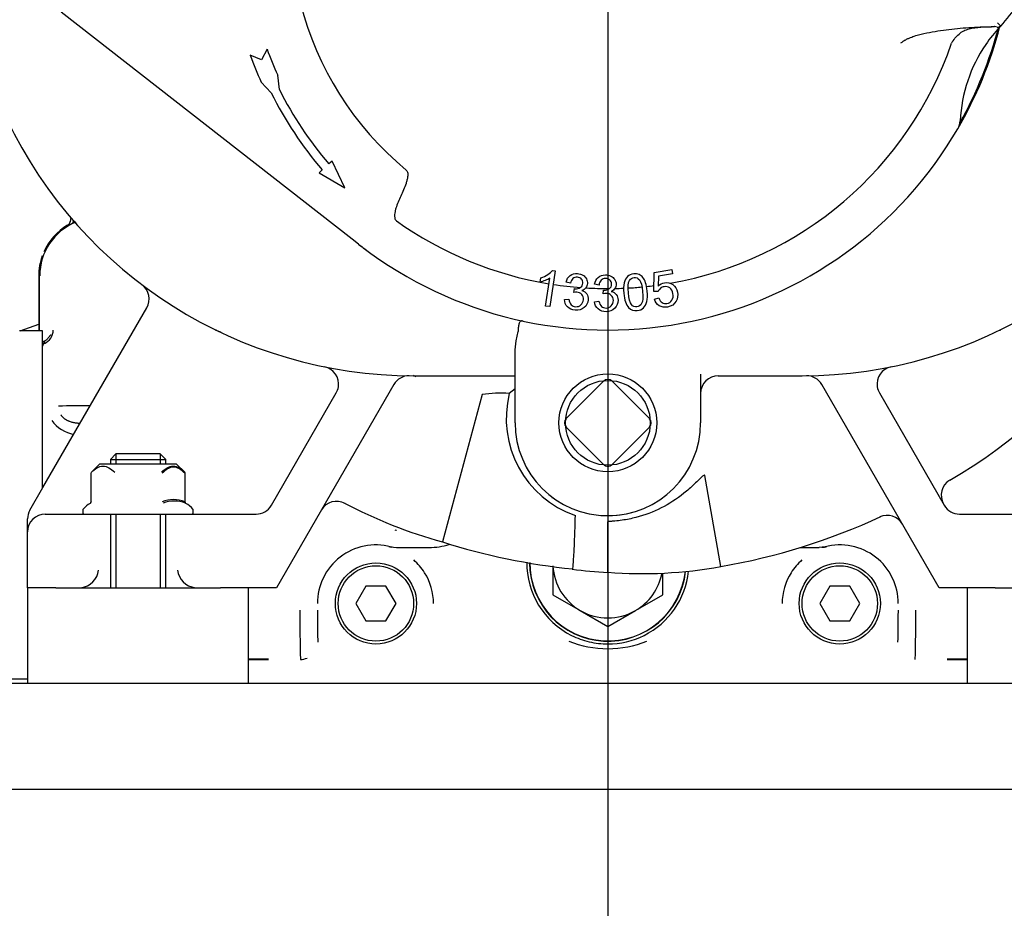
# Model space of a CAD drawing. Units: inches. Extents: x 0 to 17, y 0 to 11.
# Drawn here: x 4.3 to 6, y 3.6 to 5.1 of the extents above; entities that cross this region are included whole.
import ezdxf
from ezdxf import colors
from ezdxf.entities.mleader import LeaderData, LeaderLine
from ezdxf.enums import TextEntityAlignment as Align
from ezdxf.math import Vec2, Vec3

# ---------------------------------------------------------------- set-up
doc = ezdxf.new("R2010")
doc.units = ezdxf.units.IN
doc.header["$MEASUREMENT"] = 0
for name, color, linetype in [('02078000_DMU_SCH', 7, 'Continuous'), ('02087700_A_DMU', 7, 'Continuous'), ('02224400_DMU', 7, 'Continuous'), ('04350400_DMU', 7, 'Continuous'), ('21765314', 7, 'Continuous'), ('31141029', 7, 'Continuous'), ('38224205_1', 7, 'Continuous'), ('38243418', 7, 'Continuous'), ('38681824', 7, 'Continuous'), ('41583391', 7, 'Continuous'), ('500016_501404_DM', 7, 'Continuous'), ('B0607_15991', 7, 'Continuous'), ('Default', 7, 'Continuous'), ('P06_15079', 7, 'Continuous')]:
    doc.layers.add(name, color=color, linetype=linetype)
doc.styles.add('SEACAD_Arial', font='arial.ttf')
doc.dimstyles.new('Outline', dxfattribs={"dimtxt": 0.125, "dimasz": 0.25, "dimexe": 0.0625, "dimexo": 0.0625, "dimgap": 0.03125, "dimtad": 0, "dimtih": 1, "dimtoh": 1, "dimlfac": 4, "dimzin": 4, "dimdsep": 46, "dimtxsty": 'SEACAD_Arial', "dimblk1": '_SE_FILLED', "dimblk2": '_SE_FILLED', "dimsah": 1, "dimcen": 0.0625, "dimadec": 0, "dimazin": 0, "dimtfac": 1, "dimtdec": 1, "dimtofl": 0, "dimtmove": 0, "dimatfit": 3, "dimfxl": 1, "dimtolj": 1, "dimtzin": 4, "dimarcsym": 0})

# ---------------------------------------------------------------- blocks, each defined once
blk = doc.blocks.new('SE')
at = {"layer": '02078000_DMU_SCH', "color": 7, "linetype": 'Continuous'}
for p, q in [((4.8742, 4.1338), (4.8572, 4.1043)), ((4.9083, 4.1338), (4.8742, 4.1338)), ((4.9254, 4.1043), (4.9083, 4.1338)), ((5.6616, 4.1338), (5.6446, 4.1043)), ((5.6957, 4.1338), (5.6616, 4.1338)), ((5.7128, 4.1043), (5.6957, 4.1338)), ((4.8572, 4.1043), (4.8742, 4.0748)), ((4.9083, 4.0748), (4.9254, 4.1043)), ((5.6446, 4.1043), (5.6616, 4.0748)), ((5.6957, 4.0748), (5.7128, 4.1043)), ((4.8742, 4.0748), (4.9083, 4.0748)), ((5.6616, 4.0748), (5.6957, 4.0748))]:
    blk.add_line(p, q, dxfattribs=at)
for centre, radius in [((4.8913, 4.1043), 0.0689), ((4.8913, 4.1043), 0.064), ((5.6787, 4.1043), 0.0689), ((5.6787, 4.1043), 0.064)]:
    blk.add_circle(centre, radius, dxfattribs=at)
at = {"layer": '02087700_A_DMU', "color": 7, "linetype": 'Continuous'}
for p, q in [((4.319, 4.6604), (4.319, 4.5669)), ((4.3195, 4.6604), (4.3195, 4.5669)), ((4.2872, 4.5669), (4.319, 4.5785))]:
    blk.add_line(p, q, dxfattribs=at)
for centre, radius, start, end in [((4.3629, 4.7548), 0.00985, 300.7026, 334.1819), ((4.354, 4.7592), 0.0197, 333.544, 359.977), ((4.4189, 4.6604), 0.1, 120.7089, 155.997), ((4.4189, 4.6604), 0.1, 160.0507, 180)]:
    blk.add_arc(centre, radius, start, end, dxfattribs=at)
for centre, major_axis, ratio, start_param, end_param in [((4.3629, 4.7548), (0.00977, -0.00124), 0.999755, 5.373826, 5.947682), ((4.354, 4.7591), (0.0044, -0.0192), 0.999081, 0.894444, 1.345285), ((4.3718, 4.7592), (0.00408, -0.00896), 0.699032, 0.024403, 0.541727)]:
    blk.add_ellipse(centre, major_axis=major_axis, ratio=ratio, start_param=start_param, end_param=end_param, dxfattribs=at)
at = {"layer": '02224400_DMU', "color": 7, "linetype": 'Continuous'}
for p, q in [((4.3253, 4.5669), (4.286, 4.5669)), ((4.3253, 4.2998), (4.3253, 4.5669)), ((3.9316, 3.9764), (4.3, 3.9764))]:
    blk.add_line(p, q, dxfattribs=at)
at = {"layer": '04350400_DMU', "color": 7, "linetype": 'Continuous'}
for p, q in [((4.3204, 4.5669), (4.3204, 4.6604)), ((4.9163, 4.2006), (4.9262, 4.1993)), ((4.9262, 4.1993), (4.9813, 4.1993)), ((5.6116, 4.1993), (5.6437, 4.1993)), ((5.6537, 4.2006), (5.6437, 4.1993)), ((5.649, 4.1996), (5.6528, 4.2001)), ((4.7091, 4.0096), (4.675, 4.0096)), ((4.675, 4.0094), (4.7091, 4.0094)), ((5.895, 4.0096), (5.8609, 4.0096)), ((5.8609, 4.0094), (5.895, 4.0094))]:
    blk.add_line(p, q, dxfattribs=at)
for centre, radius, start, end in [((4.4189, 4.6604), 0.0984, 112.1202, 179.9979), ((4.3189, 4.5684), 0.0246, 292.7343, 359.9389), ((4.3303, 4.5453), 0.00493, 118.9121, 179.9145), ((4.3534, 4.5507), 0.0255, 182.4085, 191.3146), ((4.3303, 4.5412), 0.00492, 112.748, 179.996), ((4.4157, 0.6042), 3.8356, 90.1434, 90.9427), ((4.3894, 4.4502), 0.0599, 216.3678, 259.4042), ((4.9262, 4.2388), 0.01, 255.4355, 269.9998), ((4.8913, 4.1043), 0.0994, 75.4272, 180.0026), ((4.9215, 4.2382), 0.0384, 257.1585, 263.3403), ((4.8981, 4.015), 0.186, 82.881, 84.1555), ((4.9813, 4.3184), 0.1191, 270, 286.8714), ((5.6484, 4.2382), 0.0384, 269.8448, 282.8415), ((5.6787, 4.1043), 0.0994, 359.9974, 104.5727), ((4.8883, 4.1025), 0.1012, 32.2722, 48.4301), ((5.285, 4.1732), 0.1377, 179.431, 243.4468), ((5.6816, 4.1025), 0.1012, 131.5699, 147.7278), ((4.8913, 4.1043), 0.0978, 359.9994, 32.3054), ((5.285, 4.1732), 0.1377, 296.5488, 354.0209), ((5.6787, 4.1043), 0.0978, 147.6946, 180.0006), ((6.6211, 4.0717), 1.8589, 179.3466, 181.9252), ((3.9348, 4.0718), 1.873, 358.0848, 0.644), ((5.285, 4.1742), 0.1386, 269.9992, 296.379), ((5.2867, 4.2149), 0.1875, 248.6723, 269.4719), ((5.2831, 4.2156), 0.1882, 270.5673, 291.2886), ((4.7632, 4.0388), 0.0295, 270.0196, 293.0775)]:
    blk.add_arc(centre, radius, start, end, dxfattribs=at)
for centre, start_param, end_param in [((4.7928, 4.0929), 4.712473, 6.265821), ((5.7772, 4.0929), 0.017365, 1.570713)]:
    blk.add_ellipse(centre, major_axis=(0, -0.0541), ratio=0.01745, start_param=start_param, end_param=end_param, dxfattribs=at)
for points, knots in [([(4.3391, 4.5601), (4.3391, 4.5601), (4.3389, 4.5601), (4.3385, 4.5597), (4.3379, 4.5589), (4.337, 4.5576), (4.3354, 4.5554), (4.3324, 4.5519), (4.3295, 4.5499), (4.3276, 4.5486)], [0.555095, 0.555095, 0.555095, 0.555095, 0.5823897, 0.6304463, 0.6736165, 0.7153031, 0.7598274, 0.8660288, 1, 1, 1, 1]), ([(4.3563, 4.4245), (4.3566, 4.4241), (4.3572, 4.4232), (4.3582, 4.422), (4.3593, 4.4209), (4.3604, 4.4198), (4.3616, 4.4188), (4.3629, 4.4178), (4.3641, 4.417), (4.3654, 4.4161), (4.3668, 4.4154), (4.3682, 4.4147), (4.3696, 4.4141), (4.3723, 4.413), (4.3766, 4.4117), (4.3825, 4.4107), (4.3868, 4.4104), (4.3891, 4.4103), (4.3894, 4.4102)], [0, 0, 0, 0, 0.0368564, 0.0734527, 0.1098263, 0.1460134, 0.1820499, 0.2179702, 0.2538049, 0.2895784, 0.3253097, 0.3610132, 0.3967007, 0.4323811, 0.5689482, 0.7088858, 0.8524715, 0.8739983, 0.8739983, 0.8739983, 0.8739983]), ([(5.2234, 4.05), (5.2282, 4.0476), (5.2331, 4.0456), (5.243, 4.042), (5.2482, 4.0405), (5.2637, 4.0368), (5.2743, 4.0356), (5.285, 4.0356)], [0, 0, 0, 0, 0.25, 0.25, 0.5, 0.5, 1, 1, 1, 1])]:
    blk.add_open_spline(points, degree=3, knots=knots, dxfattribs=at)
at = {"layer": '21765314', "color": 7, "linetype": 'Continuous'}
for p, q in [((4.4214, 4.3402), (4.4083, 4.327)), ((4.5518, 4.3409), (4.4232, 4.3409)), ((4.5667, 4.327), (4.5535, 4.3402)), ((4.4076, 4.3252), (4.4076, 4.2764)), ((4.5674, 4.2764), (4.5674, 4.3252)), ((4.3937, 4.2627), (4.3937, 4.2584)), ((4.5812, 4.2584), (4.5812, 4.2627)), ((4.3992, 4.2559), (4.5758, 4.2559))]:
    blk.add_line(p, q, dxfattribs=at)
for centre, radius, start, end in [((4.4232, 4.3384), 0.0025, 90, 135), ((4.5518, 4.3384), 0.0025, 45, 90), ((4.4101, 4.3252), 0.0025, 135, 180), ((4.5649, 4.3252), 0.0025, 0, 45), ((4.5477, 4.229), 0.0515, 67.9195, 112.0805), ((4.3962, 4.2627), 0.0025, 140.8834, 180), ((4.4254, 4.239), 0.0401, 118.4425, 140.8834), ((4.4051, 4.2763), 0.0024, 299.2655, 1.7489), ((4.549, 4.2252), 0.0529, 68.854, 111.146), ((4.5698, 4.2763), 0.00236, 177.5497, 241.0975), ((4.5495, 4.239), 0.0401, 39.1166, 61.5433), ((4.5787, 4.2627), 0.0025, 0, 39.1166), ((4.3962, 4.2584), 0.0025, 180, 270), ((4.5787, 4.2584), 0.0025, 270, 0)]:
    blk.add_arc(centre, radius, start, end, dxfattribs=at)
for points, knots in [([(4.4083, 4.327), (4.4113, 4.3301), (4.4145, 4.3327), (4.4194, 4.3354), (4.4211, 4.3362), (4.4245, 4.3371), (4.4262, 4.3374), (4.4296, 4.3374), (4.4314, 4.3371), (4.4348, 4.3361), (4.4365, 4.3354), (4.4415, 4.3326), (4.4447, 4.33), (4.4479, 4.327)], [0, 0, 0, 0, 0.25, 0.25, 0.375, 0.375, 0.5, 0.5, 0.625, 0.625, 0.75, 0.75, 1, 1, 1, 1]), ([(4.5271, 4.327), (4.5303, 4.3301), (4.5335, 4.3327), (4.5386, 4.3354), (4.5403, 4.3362), (4.5437, 4.3371), (4.5454, 4.3374), (4.5489, 4.3374), (4.5506, 4.3371), (4.554, 4.3361), (4.5556, 4.3354), (4.5605, 4.3326), (4.5636, 4.33), (4.5667, 4.327)], [0, 0, 0, 0, 0.25, 0.25, 0.375, 0.375, 0.5, 0.5, 0.625, 0.625, 0.75, 0.75, 1, 1, 1, 1]), ([(4.5671, 4.3252), (4.5641, 4.3283), (4.561, 4.3309), (4.5561, 4.3336), (4.5544, 4.3344), (4.5511, 4.3354), (4.5494, 4.3356), (4.546, 4.3356), (4.5444, 4.3354), (4.541, 4.3344), (4.5394, 4.3336), (4.5345, 4.3308), (4.5314, 4.3283), (4.5284, 4.3252)], [0, 0, 0, 0, 0.25, 0.25, 0.375, 0.375, 0.5, 0.5, 0.625, 0.625, 0.75, 0.75, 1, 1, 1, 1]), ([(4.4079, 4.2767), (4.4077, 4.2765), (4.4076, 4.2764), (4.4076, 4.2764), (4.4076, 4.2764), (4.4076, 4.2764)], [0, 0, 0, 0, 0.5, 0.5, 0.5013489, 0.5013489, 0.5013489, 0.5013489])]:
    blk.add_open_spline(points, degree=3, knots=knots, dxfattribs=at)
at = {"layer": '31141029', "color": 7, "linetype": 'Continuous'}
for p, q in [((4.3, 4.1309), (4.3, 3.9684)), ((4.3477, 4.1309), (4.6272, 4.1309)), ((4.675, 3.9684), (4.675, 4.1309)), ((5.895, 4.1309), (5.895, 3.9684)), ((5.9427, 4.1309), (6.2222, 4.1309))]:
    blk.add_line(p, q, dxfattribs=at)
at = {"layer": '38224205_1', "color": 7, "linetype": 'Continuous'}
for p, q in [((4.326, 4.3009), (4.5022, 4.6062)), ((5.1296, 4.5498), (5.1325, 4.566)), ((5.9505, 4.5684), (5.9513, 4.5684)), ((5.1275, 4.5346), (5.1296, 4.5498)), ((5.1275, 4.4109), (5.1275, 4.5346)), ((4.955, 4.4909), (5.1275, 4.4909)), ((5.4425, 4.4934), (5.4425, 4.4109)), ((5.4725, 4.4909), (5.615, 4.4909)), ((4.9217, 4.4759), (4.7225, 4.1309)), ((5.1275, 4.4684), (5.1176, 4.4608)), ((5.8475, 4.1309), (5.6483, 4.4759)), ((4.7138, 4.2709), (4.8239, 4.4616)), ((5.0714, 4.4589), (5.0044, 4.2087)), ((5.7461, 4.4616), (5.8561, 4.2709)), ((5.477, 4.1671), (5.4498, 4.3213)), ((4.304, 4.2628), (4.326, 4.3009)), ((4.3, 4.2259), (4.3, 4.2478)), ((4.33, 4.2559), (4.3908, 4.2559)), ((4.3908, 4.2559), (4.3992, 4.2559)), ((4.5758, 4.2559), (4.5842, 4.2559)), ((4.5842, 4.2559), (4.6878, 4.2559)), ((5.8821, 4.2559), (5.9858, 4.2559)), ((5.285, 4.1571), (5.285, 4.2429)), ((4.3, 4.1309), (4.3, 4.2259)), ((4.33, 4.1309), (4.3, 4.1309)), ((4.3477, 4.1309), (4.33, 4.1309)), ((4.6878, 4.1309), (4.6272, 4.1309)), ((4.7225, 4.1309), (4.6878, 4.1309)), ((5.8821, 4.1309), (5.8475, 4.1309)), ((5.9427, 4.1309), (5.8821, 4.1309))]:
    blk.add_line(p, q, dxfattribs=at)
for centre, radius, start, end in [((5.285, 5.2559), 0.6875, 329.7888, 345.5153), ((4.955, 5.2559), 0.765, 205.5321, 270), ((5.615, 5.2559), 0.765, 270, 334.4679), ((5.4234, 5.0826), 0.8868, 299.8939, 347.7258), ((5.285, 5.2559), 0.6875, 232.0201, 234.2098), ((4.4763, 4.6212), 0.03, 330, 52.9738), ((4.7979, 4.4766), 0.03, 350.7684, 78.6058), ((5.772, 4.4766), 0.03, 101.3942, 189.2316), ((4.9477, 4.4609), 0.03, 89.4729, 150), ((5.4725, 4.4609), 0.03, 90, 180), ((5.6223, 4.4609), 0.03, 30, 90.5271), ((4.7979, 4.4766), 0.03, 330, 350.7684), ((5.772, 4.4766), 0.03, 189.2316, 210), ((5.1035, 4.2462), 0.2151, 86.2455, 98.5739), ((5.2876, 4.4187), 0.1751, 166.0696, 250.7619), ((5.285, 4.4109), 0.1575, 180, 0), ((5.8809, 4.288), 0.03, 121.2626, 209.9453), ((5.3081, 5.0361), 0.7613, 261.0568, 261.2989), ((4.33, 4.2478), 0.03, 150, 180), ((4.6878, 4.2859), 0.03, 270, 330), ((4.8246, 4.2477), 0.03, 61.1469, 150), ((5.2256, 5.0104), 0.8316, 242.133, 254.5752), ((5.8821, 4.2859), 0.03, 210, 270), ((4.33, 4.2259), 0.03, 90, 180), ((5.285, 4.4109), 0.1575, 265.6621, 284.9368), ((5.2944, 5.2281), 1.0766, 279.762, 294.9523), ((5.7592, 4.2238), 0.03, 30.0569, 114.6), ((5.3369, 5.2559), 1.0987, 252.385, 264.1908), ((5.342, 5.1721), 1.0166, 263.3598, 266.7841), ((5.3429, 4.9001), 0.7452, 265.5441, 280.3661)]:
    blk.add_arc(centre, radius, start, end, dxfattribs=at)
for centre, major_axis, ratio, start_param, end_param in [((4.3908, 4.1609), (-0.0224, -0.0224), 0.889822, 0.843633, 2.29796), ((4.5842, 4.1609), (-0.0224, 0.0224), 0.889822, 0.843633, 2.29796), ((4.3873, 4.1609), (0.0302, 0), 0.993225, 4.712389, 4.828858), ((4.5877, 4.1609), (0.0302, 0), 0.993225, 4.59592, 4.712389)]:
    blk.add_ellipse(centre, major_axis=major_axis, ratio=ratio, start_param=start_param, end_param=end_param, dxfattribs=at)
for points, knots in [([(4.4944, 4.645), (4.4943, 4.6452), (4.4942, 4.6453), (4.4945, 4.645), (4.4946, 4.645), (4.4948, 4.6448), (4.4949, 4.6447), (4.4951, 4.6445)], [0.4168166, 0.4168166, 0.4168166, 0.4168166, 0.8719193, 0.8987546, 0.9171969, 0.9412263, 1, 1, 1, 1]), ([(5.141, 4.5836), (5.14, 4.5838), (5.1392, 4.5839), (5.1378, 4.5838), (5.1372, 4.5836), (5.1362, 4.583), (5.1357, 4.5826), (5.135, 4.5814), (5.1346, 4.5807), (5.1338, 4.5783), (5.1334, 4.5762), (5.1328, 4.5715), (5.1326, 4.5688), (5.1325, 4.566)], [0, 0, 0, 0, 0.125, 0.125, 0.25, 0.25, 0.375, 0.375, 0.5, 0.5, 0.75, 0.75, 1, 1, 1, 1]), ([(4.6212, 4.5675), (4.6204, 4.5679), (4.6198, 4.5682), (4.6184, 4.5689), (4.6181, 4.569), (4.6187, 4.5688), (4.619, 4.5686), (4.6199, 4.5682), (4.6205, 4.5679), (4.6222, 4.5671), (4.6233, 4.5665), (4.6247, 4.5659)], [0.3102808, 0.3102808, 0.3102808, 0.3102808, 0.375, 0.375, 0.5, 0.5, 0.5625, 0.5625, 0.625, 0.625, 0.7082329, 0.7082329, 0.7082329, 0.7082329]), ([(4.6302, 4.5632), (4.6296, 4.5636), (4.6289, 4.5639), (4.6267, 4.5649), (4.6253, 4.5656), (4.6232, 4.5666), (4.6225, 4.5669), (4.6218, 4.5673)], [0.1624937, 0.1624937, 0.1624937, 0.1624937, 0.1875, 0.1875, 0.25, 0.25, 0.2965805, 0.2965805, 0.2965805, 0.2965805]), ([(5.4498, 4.3213), (5.4497, 4.3216), (5.4496, 4.3219), (5.449, 4.322), (5.4487, 4.3219), (5.448, 4.3216), (5.4475, 4.3214), (5.4463, 4.3205), (5.4455, 4.3198), (5.4432, 4.3178), (5.4417, 4.3164), (5.4374, 4.3122), (5.4345, 4.3095), (5.4259, 4.3013), (5.42, 4.2961), (5.4018, 4.2816), (5.3891, 4.2733), (5.362, 4.2595), (5.3477, 4.2541), (5.325, 4.2483), (5.3172, 4.2467), (5.3052, 4.245), (5.3011, 4.2446), (5.295, 4.244), (5.293, 4.2439), (5.2899, 4.2436), (5.2889, 4.2436), (5.2873, 4.2434), (5.2868, 4.2434), (5.2861, 4.2433), (5.2858, 4.2432), (5.2853, 4.2431), (5.285, 4.2431), (5.285, 4.2429)], [0, 0, 0, 0, 0.003906, 0.003906, 0.007813, 0.007813, 0.015625, 0.015625, 0.03125, 0.03125, 0.0625, 0.0625, 0.125, 0.125, 0.25, 0.25, 0.5, 0.5, 0.75, 0.75, 0.875, 0.875, 0.9375, 0.9375, 0.96875, 0.96875, 0.984375, 0.984375, 0.992188, 0.992188, 0.996094, 0.996094, 1, 1, 1, 1]), ([(5.2256, 4.1622), (5.2257, 4.1622), (5.2259, 4.1639), (5.2265, 4.1709), (5.2268, 4.1767), (5.2277, 4.1923), (5.2282, 4.2022), (5.2291, 4.2252), (5.2295, 4.2384), (5.2299, 4.2533)], [0.5155008, 0.5155008, 0.5155008, 0.5155008, 0.625, 0.625, 0.75, 0.75, 0.875, 0.875, 1, 1, 1, 1])]:
    blk.add_open_spline(points, degree=3, knots=knots, dxfattribs=at)
blk.add_open_spline([(4.9543, 4.492), (4.9559, 4.4912), (4.9575, 4.4905), (4.9592, 4.4897)], degree=3, dxfattribs=at)
at = {"layer": '38243418', "color": 7, "linetype": 'Continuous'}
for p, q in [((4.8511, 4.7224), (4.3571, 5.1081)), ((5.9413, 5.0834), (5.9408, 5.0834)), ((5.9465, 5.0896), (5.9519, 5.0844)), ((5.9509, 5.0834), (5.9505, 5.0834)), ((5.8697, 5.0574), (5.8686, 5.0553)), ((4.6969, 5.0269), (4.6779, 5.0349)), ((4.7065, 5.0453), (4.6969, 5.0269)), ((4.7275, 4.9766), (4.7246, 5.0009)), ((4.6967, 4.9889), (4.7135, 4.971)), ((4.8169, 4.8553), (4.8112, 4.8504)), ((4.8388, 4.8097), (4.8169, 4.8553)), ((4.8003, 4.8401), (4.7947, 4.8353)), ((4.7947, 4.8353), (4.8388, 4.8097)), ((4.8619, 4.714), (4.8511, 4.7224)), ((4.8629, 4.7132), (4.8619, 4.714)), ((5.1958, 4.6689), (5.1867, 4.6081)), ((5.191, 4.6696), (5.1958, 4.6689)), ((5.3633, 4.6338), (5.3638, 4.6659)), ((5.3638, 4.6659), (5.3938, 4.6711)), ((5.395, 4.664), (5.3708, 4.6598)), ((5.3938, 4.6711), (5.395, 4.664)), ((5.1701, 4.6499), (5.1712, 4.657)), ((5.1793, 4.6092), (5.1864, 4.6565)), ((5.2214, 4.6479), (5.214, 4.6497)), ((5.3708, 4.6598), (5.3705, 4.6431)), ((5.2271, 4.6322), (5.2283, 4.6387)), ((5.27, 4.6447), (5.2626, 4.646)), ((5.277, 4.6296), (5.2777, 4.6362)), ((5.3705, 4.634), (5.3633, 4.6338)), ((5.2114, 4.6203), (5.219, 4.6208)), ((5.2623, 4.6164), (5.2698, 4.6176)), ((5.3642, 4.621), (5.3718, 4.6228)), ((5.1867, 4.6081), (5.1793, 4.6092))]:
    blk.add_line(p, q, dxfattribs=at)
for centre, radius, start, end in [((5.285, 5.2559), 0.5386, 158.1403, 230.562), ((5.77, 5.2559), 0.25, 316.6977, 337.9288), ((6.1329, 4.9119), 0.25, 137.0406, 145.5994), ((5.9415, 5.0716), 0.0118, 68.5826, 90.7321), ((6.1329, 4.9119), 0.25, 136.9037, 137.0406), ((6.1329, 4.9119), 0.25, 136.3699, 136.6977), ((5.285, 5.2559), 0.6171, 279.8965, 341.0348), ((6.4832, 4.0112), 1.2578, 123.4513, 123.886), ((6.1329, 4.9119), 0.25, 145.5994, 177.3153), ((5.285, 5.2559), 0.6461, 200, 204.4118), ((5.285, 5.2559), 0.6156, 200, 204.4639), ((5.285, 5.2559), 0.6386, 206.4927, 220.6219), ((5.285, 5.2559), 0.6236, 206.6072, 220.557), ((5.8532, 4.925), 0.03, 329.7888, 357.3153), ((5.285, 5.2559), 0.6875, 234.2098, 329.7888), ((5.285, 5.2559), 0.6171, 234.4332, 260.6688), ((5.285, 5.2559), 0.6875, 232.1193, 234.2098), ((5.285, 5.2559), 0.6171, 261.3635, 265.6838), ((5.285, 5.2559), 0.6171, 266.5303, 270.2552), ((5.285, 5.2559), 0.6171, 271.0976, 272.4813), ((5.285, 5.2559), 0.6171, 273.1937, 275.4014), ((5.285, 5.2559), 0.6171, 276.1146, 277.308), ((5.285, 5.2559), 0.6171, 277.9649, 278.1776)]:
    blk.add_arc(centre, radius, start, end, dxfattribs=at)
for points, knots in [([(5.7899, 5.0606), (5.7913, 5.0615), (5.7927, 5.0623), (5.7956, 5.0637), (5.7971, 5.0643), (5.8015, 5.0661), (5.8045, 5.0672), (5.8138, 5.0699), (5.82, 5.0714), (5.8388, 5.0753), (5.8514, 5.0772), (5.8768, 5.0802), (5.8896, 5.0813), (5.9152, 5.0829), (5.9279, 5.0833), (5.9408, 5.0834)], [0, 0, 0, 0, 0.03125, 0.03125, 0.0625, 0.0625, 0.125, 0.125, 0.25, 0.25, 0.5, 0.5, 0.75, 0.75, 1, 1, 1, 1]), ([(5.8697, 5.0574), (5.8717, 5.0602), (5.8737, 5.063), (5.8781, 5.068), (5.8805, 5.0704), (5.8856, 5.0743), (5.8883, 5.0759), (5.8943, 5.0786), (5.8975, 5.0795), (5.9039, 5.081), (5.9073, 5.0815), (5.914, 5.0823), (5.9174, 5.0826), (5.9276, 5.0832), (5.9345, 5.0833), (5.9413, 5.0834)], [0, 0, 0, 0, 0.125, 0.125, 0.25, 0.25, 0.375, 0.375, 0.5, 0.5, 0.625, 0.625, 0.75, 0.75, 1, 1, 1, 1]), ([(5.9458, 5.0826), (5.9468, 5.0821), (5.9476, 5.0819), (5.949, 5.0818), (5.9496, 5.0819), (5.9499, 5.0823)], [0, 0, 0, 0, 0.5, 0.5, 1, 1, 1, 1]), ([(4.9428, 4.8399), (4.9436, 4.8393), (4.9442, 4.8384), (4.945, 4.8366), (4.9452, 4.8356), (4.9455, 4.8326), (4.9454, 4.8306), (4.9449, 4.8267), (4.9445, 4.8248), (4.9435, 4.821), (4.943, 4.8191), (4.9412, 4.8135), (4.9398, 4.8099), (4.9367, 4.8027), (4.9351, 4.7991), (4.9334, 4.7956)], [0, 0, 0, 0, 0.0625, 0.0625, 0.125, 0.125, 0.25, 0.25, 0.375, 0.375, 0.5, 0.5, 0.75, 0.75, 1, 1, 1, 1]), ([(4.9334, 4.7956), (4.9318, 4.7923), (4.9303, 4.7889), (4.9275, 4.7821), (4.9262, 4.7786), (4.9246, 4.7733), (4.9241, 4.7715), (4.9234, 4.7679), (4.9231, 4.7661), (4.9228, 4.7624), (4.9228, 4.7605), (4.9234, 4.7577), (4.9237, 4.7569), (4.9247, 4.7552), (4.9253, 4.7545), (4.9261, 4.7539)], [0, 0, 0, 0, 0.25, 0.25, 0.5, 0.5, 0.625, 0.625, 0.75, 0.75, 0.875, 0.875, 0.9375, 0.9375, 1, 1, 1, 1]), ([(5.1712, 4.657), (5.1757, 4.6584), (5.1796, 4.6602), (5.1832, 4.6625), (5.1867, 4.6648), (5.1893, 4.6672), (5.191, 4.6696)], [0, 0, 0, 0, 0.55507, 0.55507, 0.55507, 1, 1, 1, 1]), ([(5.214, 4.6497), (5.2153, 4.6547), (5.2176, 4.6584), (5.2211, 4.661), (5.2245, 4.6635), (5.2287, 4.6646), (5.2369, 4.664), (5.2399, 4.6631), (5.2426, 4.6615), (5.2454, 4.6599), (5.2474, 4.6578), (5.2487, 4.6552), (5.25, 4.6526), (5.2506, 4.65), (5.2502, 4.6445), (5.2493, 4.6422), (5.2478, 4.6401), (5.2462, 4.638), (5.244, 4.6365), (5.2411, 4.6354)], [0, 0, 0, 0, 0.195376, 0.195376, 0.195376, 0.388772, 0.388772, 0.523662, 0.523662, 0.523662, 0.651524, 0.651524, 0.651524, 0.769632, 0.769632, 0.880894, 0.880894, 0.880894, 1, 1, 1, 1]), ([(5.3121, 4.6308), (5.3114, 4.638), (5.3116, 4.6438), (5.3127, 4.6484), (5.3137, 4.653), (5.3157, 4.6565), (5.3184, 4.6592), (5.3211, 4.6618), (5.3247, 4.6633), (5.3324, 4.664), (5.3353, 4.6636), (5.3379, 4.6625), (5.3405, 4.6614), (5.3427, 4.6597), (5.3446, 4.6574), (5.3464, 4.655), (5.3479, 4.6521), (5.3491, 4.6486), (5.3503, 4.6452), (5.3512, 4.6404), (5.3524, 4.6272), (5.3522, 4.6214), (5.3512, 4.6168), (5.3501, 4.6122), (5.3482, 4.6087), (5.3455, 4.606), (5.3428, 4.6034), (5.3392, 4.6019), (5.3289, 4.6009), (5.3241, 4.6026), (5.3203, 4.6065), (5.3158, 4.6112), (5.3131, 4.6193), (5.3121, 4.6308)], [0, 0, 0, 0, 0.105765, 0.105765, 0.105765, 0.179335, 0.179335, 0.179335, 0.250728, 0.250728, 0.303782, 0.303782, 0.303782, 0.35426, 0.35426, 0.35426, 0.413229, 0.413229, 0.413229, 0.500949, 0.500949, 0.605153, 0.605153, 0.605153, 0.678946, 0.678946, 0.678946, 0.750292, 0.750292, 0.844338, 0.844338, 0.844338, 1, 1, 1, 1]), ([(5.1864, 4.6565), (5.1843, 4.6551), (5.1817, 4.6538), (5.1785, 4.6525), (5.1754, 4.6513), (5.1726, 4.6504), (5.1701, 4.6499)], [0, 0, 0, 0, 0.500378, 0.500378, 0.500378, 1, 1, 1, 1]), ([(5.2283, 4.6387), (5.2289, 4.6386), (5.2293, 4.6386), (5.2327, 4.6383), (5.2356, 4.6389), (5.241, 4.6419), (5.2424, 4.6444), (5.2429, 4.6506), (5.2421, 4.653), (5.2403, 4.6549), (5.2386, 4.6569), (5.2362, 4.6579), (5.2303, 4.6583), (5.2278, 4.6576), (5.2257, 4.6558), (5.2237, 4.6541), (5.2222, 4.6515), (5.2214, 4.6479)], [0, 0, 0, 0, 0.015836, 0.015836, 0.194557, 0.194557, 0.373278, 0.373278, 0.516254, 0.516254, 0.516254, 0.670684, 0.670684, 0.822998, 0.822998, 0.822998, 1, 1, 1, 1]), ([(5.2626, 4.646), (5.2634, 4.651), (5.2655, 4.655), (5.2687, 4.6578), (5.2719, 4.6606), (5.276, 4.662), (5.2842, 4.6621), (5.2873, 4.6614), (5.2901, 4.66), (5.293, 4.6586), (5.2952, 4.6567), (5.2967, 4.6542), (5.2982, 4.6518), (5.299, 4.6492), (5.2991, 4.6437), (5.2983, 4.6413), (5.2969, 4.6391), (5.2955, 4.6369), (5.2935, 4.6352), (5.2907, 4.6339)], [0, 0, 0, 0, 0.195431, 0.195431, 0.195431, 0.388882, 0.388882, 0.52381, 0.52381, 0.52381, 0.651708, 0.651708, 0.651708, 0.769977, 0.769977, 0.881389, 0.881389, 0.881389, 1, 1, 1, 1]), ([(5.2777, 4.6362), (5.2782, 4.6361), (5.2786, 4.6361), (5.2821, 4.6361), (5.285, 4.637), (5.2901, 4.6404), (5.2913, 4.643), (5.2912, 4.6492), (5.2903, 4.6515), (5.2884, 4.6533), (5.2865, 4.6551), (5.284, 4.6559), (5.2781, 4.6558), (5.2757, 4.6549), (5.2737, 4.653), (5.2718, 4.6511), (5.2705, 4.6484), (5.27, 4.6447)], [0, 0, 0, 0, 0.015835, 0.015835, 0.194549, 0.194549, 0.373262, 0.373262, 0.516232, 0.516232, 0.516232, 0.669619, 0.669619, 0.823006, 0.823006, 0.823006, 1, 1, 1, 1]), ([(5.3198, 4.6315), (5.3207, 4.6214), (5.3225, 4.6148), (5.3251, 4.6118), (5.3277, 4.6086), (5.3308, 4.6073), (5.3376, 4.6079), (5.3404, 4.6098), (5.3424, 4.6133), (5.3444, 4.6169), (5.345, 4.6237), (5.3432, 4.6437), (5.3414, 4.6503), (5.3388, 4.6534), (5.3362, 4.6565), (5.3331, 4.6579), (5.3262, 4.6572), (5.3235, 4.6555), (5.3217, 4.6525), (5.3194, 4.6485), (5.3189, 4.6415), (5.3198, 4.6315)], [0, 0, 0, 0, 0.166121, 0.166121, 0.166121, 0.249898, 0.249898, 0.333675, 0.333675, 0.333675, 0.499665, 0.499665, 0.665656, 0.665656, 0.665656, 0.747631, 0.747631, 0.828652, 0.828652, 0.828652, 1, 1, 1, 1]), ([(5.3705, 4.6431), (5.3736, 4.6462), (5.3772, 4.6481), (5.3865, 4.6497), (5.3912, 4.6486), (5.3955, 4.6456), (5.3998, 4.6426), (5.4024, 4.6382), (5.4043, 4.627), (5.4035, 4.622), (5.401, 4.6175), (5.3979, 4.612), (5.3931, 4.6086), (5.381, 4.6065), (5.3762, 4.6073), (5.3722, 4.6097), (5.3682, 4.6122), (5.3656, 4.616), (5.3642, 4.621)], [0, 0, 0, 0, 0.112279, 0.112279, 0.259365, 0.259365, 0.259365, 0.410318, 0.410318, 0.553882, 0.553882, 0.553882, 0.726197, 0.726197, 0.866525, 0.866525, 0.866525, 1, 1, 1, 1]), ([(5.2411, 4.6354), (5.2447, 4.6343), (5.2474, 4.6324), (5.2492, 4.6296), (5.251, 4.6269), (5.2518, 4.6235), (5.2511, 4.6143), (5.2489, 4.6099), (5.2447, 4.6064), (5.2406, 4.603), (5.2356, 4.6015), (5.2243, 4.6023), (5.2199, 4.6042), (5.2133, 4.611), (5.2116, 4.6152), (5.2114, 4.6203)], [0, 0, 0, 0, 0.125321, 0.125321, 0.125321, 0.261248, 0.261248, 0.44482, 0.44482, 0.44482, 0.644359, 0.644359, 0.82218, 0.82218, 1, 1, 1, 1]), ([(5.219, 4.6208), (5.2195, 4.6165), (5.2208, 4.6133), (5.2227, 4.6114), (5.2246, 4.6094), (5.2271, 4.6083), (5.2337, 4.6078), (5.2367, 4.6088), (5.2393, 4.6111), (5.2419, 4.6134), (5.2432, 4.6163), (5.2437, 4.6234), (5.2428, 4.6263), (5.2407, 4.6287), (5.2386, 4.6311), (5.2359, 4.6324), (5.231, 4.6328), (5.2292, 4.6326), (5.2271, 4.6322)], [0, 0, 0, 0, 0.163672, 0.163672, 0.163672, 0.296091, 0.296091, 0.453561, 0.453561, 0.453561, 0.61337, 0.61337, 0.764301, 0.764301, 0.764301, 0.931823, 0.931823, 1, 1, 1, 1]), ([(5.2907, 4.6339), (5.2943, 4.6331), (5.2972, 4.6314), (5.2992, 4.6288), (5.3013, 4.6262), (5.3023, 4.6229), (5.3024, 4.6136), (5.3005, 4.609), (5.2966, 4.6053), (5.2928, 4.6016), (5.2879, 4.5996), (5.2765, 4.5995), (5.2721, 4.601), (5.265, 4.6073), (5.2629, 4.6114), (5.2623, 4.6164)], [0, 0, 0, 0, 0.125283, 0.125283, 0.125283, 0.261212, 0.261212, 0.444787, 0.444787, 0.444787, 0.643367, 0.643367, 0.821683, 0.821683, 1, 1, 1, 1]), ([(5.2698, 4.6176), (5.2707, 4.6133), (5.2722, 4.6103), (5.2743, 4.6085), (5.2763, 4.6067), (5.2788, 4.6057), (5.2855, 4.6058), (5.2884, 4.607), (5.2908, 4.6095), (5.2932, 4.612), (5.2944, 4.615), (5.2943, 4.6221), (5.2931, 4.625), (5.2886, 4.6294), (5.2857, 4.6305), (5.2808, 4.6305), (5.2791, 4.6302), (5.277, 4.6296)], [0, 0, 0, 0, 0.163775, 0.163775, 0.163775, 0.297133, 0.297133, 0.453607, 0.453607, 0.453607, 0.620303, 0.620303, 0.777738, 0.777738, 0.935174, 0.935174, 1, 1, 1, 1]), ([(5.3718, 4.6228), (5.373, 4.6191), (5.3748, 4.6165), (5.3796, 4.6135), (5.3823, 4.613), (5.389, 4.6142), (5.3918, 4.616), (5.3938, 4.6191), (5.3957, 4.6223), (5.3963, 4.626), (5.3948, 4.6347), (5.3931, 4.6378), (5.3903, 4.6399), (5.3876, 4.642), (5.3843, 4.6426), (5.378, 4.6416), (5.3759, 4.6406), (5.3742, 4.6392), (5.3725, 4.6377), (5.3713, 4.636), (5.3705, 4.634)], [0, 0, 0, 0, 0.11843, 0.11843, 0.236861, 0.236861, 0.380556, 0.380556, 0.380556, 0.535788, 0.535788, 0.684027, 0.684027, 0.684027, 0.82672, 0.82672, 0.914983, 0.914983, 0.914983, 1, 1, 1, 1])]:
    blk.add_open_spline(points, degree=3, knots=knots, dxfattribs=at)
blk.add_open_spline([(5.9505, 5.0834), (5.9504, 5.083), (5.9503, 5.0827), (5.9503, 5.0827)], degree=3, dxfattribs=at)
at = {"layer": '38681824', "color": 7, "linetype": 'Continuous'}
blk.add_arc((5.285, 5.2559), 0.6856, 330.6797, 345.4418, dxfattribs=at)
at = {"layer": '41583391', "color": 7, "linetype": 'Continuous'}
for p, q in [((7.2075, 3.9684), (3.895, 3.9684)), ((7.2075, 3.7884), (2.4575, 3.7884))]:
    blk.add_line(p, q, dxfattribs=at)
at = {"layer": '500016_501404_DM', "color": 7, "linetype": 'Continuous'}
for p, q in [((5.1915, 4.168), (5.1915, 4.1192)), ((5.3785, 4.1192), (5.3785, 4.156)), ((5.1915, 4.1192), (5.2382, 4.0922)), ((5.3317, 4.0922), (5.3785, 4.1192)), ((5.2382, 4.0922), (5.285, 4.0652)), ((5.285, 4.0652), (5.3317, 4.0922))]:
    blk.add_line(p, q, dxfattribs=at)
for radius, start, end in [(0.1329, 180, 353.6162), (0.1324, 179.7921, 353.7172), (0.0935, 183.3948, 240), (0.0935, 300, 349.3727), (0.0935, 240, 300)]:
    blk.add_arc((5.285, 4.1732), radius, start, end, dxfattribs=at)
at = {"layer": 'B0607_15991', "color": 7, "linetype": 'Continuous'}
for p, q in [((4.45, 4.3583), (4.4406, 4.3489)), ((4.4406, 4.3489), (4.5344, 4.3489)), ((4.4406, 4.3489), (4.4406, 4.3409)), ((4.4499, 4.3582), (4.4499, 4.3409)), ((4.525, 4.3583), (4.45, 4.3583)), ((4.5344, 4.3489), (4.525, 4.3583)), ((4.5251, 4.3582), (4.5251, 4.3409)), ((4.5344, 4.3409), (4.5344, 4.3489)), ((4.4406, 4.2559), (4.4406, 4.1309)), ((4.4499, 4.2559), (4.4499, 4.1309)), ((4.5251, 4.2559), (4.5251, 4.1309)), ((4.5344, 4.1309), (4.5344, 4.2559))]:
    blk.add_line(p, q, dxfattribs=at)
at = {"layer": 'P06_15079', "color": 7, "linetype": 'Continuous'}
for p, q in [((5.2143, 4.418), (5.2779, 4.4816)), ((5.2921, 4.4816), (5.3557, 4.418)), ((5.2779, 4.3402), (5.2143, 4.4038)), ((5.3557, 4.4038), (5.2921, 4.3402))]:
    blk.add_line(p, q, dxfattribs=at)
for radius in [0.083, 0.0719]:
    blk.add_circle((5.285, 4.4109), radius, dxfattribs=at)
for centre, start, end in [((5.285, 4.4745), 45, 135), ((5.2213, 4.4109), 135, 225), ((5.3486, 4.4109), 315.0218, 45), ((5.285, 4.3472), 225, 315.0218)]:
    blk.add_arc(centre, 0.01, start, end, dxfattribs=at)
blk = doc.blocks.new('DMBLK1')
at = {"layer": 'Default', "linetype": 'Continuous'}
for points in [[(2.5825, 3.0106), (2.5825, 3.0939), (2.3325, 3.0522)], [(5.035, 3.0106), (5.285, 3.0522), (5.035, 3.0939)]]:
    blk.add_hatch(color=7, dxfattribs=at).paths.add_polyline_path(points)
at = {"layer": 'Default', "color": 7, "linetype": 'Continuous'}
for p, q in [((5.285, 6.0325), (5.285, 2.9897)), ((2.3325, 3.4676), (2.3325, 2.9897)), ((2.3325, 3.0522), (3.4147, 3.0522)), ((4.2028, 3.0522), (5.285, 3.0522))]:
    blk.add_line(p, q, dxfattribs=at)
at = {"layer": 'Default', "color": 7, "linetype": 'Continuous', "style": 'SEACAD_Arial'}
for s, p in [('11.81', (3.5886, 3.2085)), ('[', (3.4772, 3.021)), (']', (4.0913, 3.021)), ('300,0', (3.5886, 3.021))]:
    blk.add_text(s, height=0.125, dxfattribs=at).set_placement(p, align=Align.TOP_LEFT)
blk = doc.blocks.new('_SE_FILLED')
at = {"color": 0}
blk.add_line((0, 0), (-1, 0), dxfattribs=at)
blk.add_solid([(0, 0), (-1, -0.1665), (-1, 0.1665), (0, 0)], dxfattribs=at)
blk = doc.blocks.new('DMBLK3')
at = {"layer": 'Default', "linetype": 'Continuous'}
for points in [[(2.4575, 1.9538), (2.4575, 2.0372), (2.2075, 1.9955)], [(7.2075, 1.9538), (7.4575, 1.9955), (7.2075, 2.0372)]]:
    blk.add_hatch(color=7, dxfattribs=at).paths.add_polyline_path(points)
at = {"layer": 'Default', "color": 7, "linetype": 'Continuous'}
for p, q in [((2.2075, 3.7415), (2.2075, 1.933)), ((7.4575, 3.7415), (7.4575, 1.933)), ((2.2075, 1.9955), (4.4385, 1.9955)), ((5.2265, 1.9955), (7.4575, 1.9955))]:
    blk.add_line(p, q, dxfattribs=at)
at = {"layer": 'Default', "color": 7, "linetype": 'Continuous', "style": 'SEACAD_Arial'}
for s, p in [('21.00', (4.6124, 2.1517)), ('[', (4.501, 1.9642)), (']', (5.1151, 1.9642)), ('533,4', (4.6124, 1.9642))]:
    blk.add_text(s, height=0.125, dxfattribs=at).set_placement(p, align=Align.TOP_LEFT)
blk = doc.blocks.new('DMBLK9')
at = {"layer": 'Default', "linetype": 'Continuous'}
for points in [[(0.8532, 9.1158), (0.9365, 9.1158), (0.8948, 9.3658)], [(0.8532, 3.8821), (0.8948, 3.6321), (0.9365, 3.8821)]]:
    blk.add_hatch(color=7, dxfattribs=at).paths.add_polyline_path(points)
at = {"layer": 'Default', "color": 7, "linetype": 'Continuous'}
for p, q in [((5.2225, 9.3658), (0.8323, 9.3658)), ((0.8948, 7.6497), (0.8948, 9.3658)), ((0.8948, 3.6321), (0.8948, 7.0247)), ((2.1137, 3.6321), (0.8323, 3.6321))]:
    blk.add_line(p, q, dxfattribs=at)
at = {"layer": 'Default', "color": 7, "linetype": 'Continuous', "style": 'SEACAD_Arial'}
for s, p in [('22.93', (0.6747, 7.5872)), ('[', (0.5633, 7.3997)), (']', (1.1775, 7.3997)), ('582,5', (0.6747, 7.3997)), ('APPROX', (0.5334, 7.2122))]:
    blk.add_text(s, height=0.125, dxfattribs=at).set_placement(p, align=Align.TOP_LEFT)
blk = doc.blocks.new('DMBLK10')
at = {"layer": 'Default', "linetype": 'Continuous'}
for points in [[(2.395, 1.2948), (2.395, 1.3781), (2.145, 1.3365)], [(7.27, 1.2948), (7.52, 1.3365), (7.27, 1.3781)]]:
    blk.add_hatch(color=7, dxfattribs=at).paths.add_polyline_path(points)
at = {"layer": 'Default', "color": 7, "linetype": 'Continuous'}
for p, q in [((2.145, 3.7259), (2.145, 1.274)), ((7.52, 3.7259), (7.52, 1.274)), ((2.145, 1.3365), (3.9546, 1.3365)), ((4.8024, 1.3365), (7.52, 1.3365))]:
    blk.add_line(p, q, dxfattribs=at)
at = {"layer": 'Default', "color": 7, "linetype": 'Continuous', "style": 'SEACAD_Arial'}
for s, p in [('21.50', (4.1584, 1.4927)), ('[', (4.047, 1.3052)), ('546,1', (4.1584, 1.3052)), (']', (4.6611, 1.3052)), ('APPROX', (4.0171, 1.1177))]:
    blk.add_text(s, height=0.125, dxfattribs=at).set_placement(p, align=Align.TOP_LEFT)
blk = doc.blocks.new('DMBLK11')
at = {"layer": 'Default', "linetype": 'Continuous'}
for points in [[(7.9908, 8.4135), (7.9491, 8.6635), (7.9075, 8.4135)], [(7.9908, 3.8821), (7.9075, 3.8821), (7.9491, 3.6321)]]:
    blk.add_hatch(color=7, dxfattribs=at).paths.add_polyline_path(points)
at = {"layer": 'Default', "color": 7, "linetype": 'Continuous'}
for p, q in [((5.9209, 8.6635), (8.0116, 8.6635)), ((7.9491, 6.3666), (7.9491, 8.6635)), ((7.9491, 3.6321), (7.9491, 5.7416)), ((7.5513, 3.6321), (8.0116, 3.6321))]:
    blk.add_line(p, q, dxfattribs=at)
at = {"layer": 'Default', "color": 7, "linetype": 'Continuous', "style": 'SEACAD_Arial'}
for s, p in [('20.13', (7.729, 6.3041)), ('[', (7.6176, 6.1166)), ('511,2', (7.729, 6.1166)), (']', (8.2317, 6.1166)), ('APPROX', (7.6176, 5.9291))]:
    blk.add_text(s, height=0.125, dxfattribs=at).set_placement(p, align=Align.TOP_LEFT)
blk = doc.blocks.new('_Dot')
at = {"color": 0, "linetype": 'ByBlock', "lineweight": -2}
blk.add_line((-0.5, 0), (-1, 0), dxfattribs=at)
at = {"color": 0, "linetype": 'ByBlock', "const_width": 0.5}
blk.add_lwpolyline([(-0.25, 0, 1), (0.25, 0, 1)], format="xyb", close=True, dxfattribs=at)

msp = doc.modelspace()

# ---------------------------------------------------------------- block references
at = {"layer": 'Default'}
msp.add_blockref('SE', (0, 0), dxfattribs=at)

# ---------------------------------------------------------------- dimensions: what is measured, and where the dimension line sits
at = {"layer": 'Default', "color": 7, "linetype": 'Continuous'}
for base, p1, p2, angle, text, picture, middle, dimtype in [((0.8948, 9.3658), (2.1762, 3.6321), (5.285, 9.3658), 90, '\\A1;<>\\PAPPROX', 'DMBLK9', (0.8948, 7.431), 160), ((7.9491, 8.6635), (7.4888, 3.6321), (5.285, 8.6635), 90, '\\A1;<>\\PAPPROX', 'DMBLK11', (7.9491, 6.1478), 160), ((2.2075, 1.9955), (2.2075, 3.804), (7.4575, 3.804), 0, '\\A1;<>', 'DMBLK3', (4.8325, 1.9955), 161), ((2.145, 1.3365), (2.145, 3.7884), (7.52, 3.7884), 0, '\\A1;<>\\PAPPROX', 'DMBLK10', (4.3785, 1.3365), 161)]:
    dim = msp.add_linear_dim(base=base, p1=p1, p2=p2, angle=angle, text=text, dimstyle='Outline', override={"dimpost": '\\X'}, dxfattribs=at)
    dim.commit()
    dim.dimension.update_dxf_attribs({"geometry": picture, "text_midpoint": middle, "dimtype": dimtype})
dim = msp.add_linear_dim(base=(5.285, 3.0522), p1=(2.3325, 3.5301), p2=(5.285, 6.5012), text='\\A1;<>', dimstyle='Outline', override={"dimpost": '\\X'}, dxfattribs=at)
dim.commit()
dim.dimension.update_dxf_attribs({"geometry": 'DMBLK1', "text_midpoint": (3.8087, 3.0522), "dimtype": 160})

# ---------------------------------------------------------------- leaders
ml = msp.add_multileader_mtext('Standard', dxfattribs=at)
ml.set_content('{\\pxsm0.9;\\fSolid Edge ANSI|b0||i0||c0|p34;\\W1.;19735\\P}', color=256)
ml.set_leader_properties()
ml.set_arrow_properties(name='DOT')
ml.build(insert=Vec2(0, 0))
ml.multileader.update_dxf_attribs({"leader_type": 0, "dogleg_length": 0, "arrow_head_size": 0.188})
ctx = ml.context
ctx.base_point, ctx.char_height, ctx.arrow_head_size, ctx.landing_gap_size = Vec3(10.1249, 10.4433), 0.188, 0.188, 0.094
ctx.text_align_type = 1
notes = []
notes.append((ctx, [(0, (0, 0, 0), (0, 0), (1, 0), 1, [])]))
ctx.mtext.insert, ctx.mtext.alignment = Vec3(10.5308, 10.5382), 2
ml = msp.add_multileader_mtext('Standard', dxfattribs=at)
ml.set_content('{\\pxsm0.9;\\fSolid Edge ANSI|b0||i0||c0|p34;\\W1.;1\\P}', color=256)
ml.set_leader_properties()
ml.set_arrow_properties(name='DOT')
ml.build(insert=Vec2(0, 0))
ml.multileader.update_dxf_attribs({"leader_type": 0, "dogleg_length": 0, "arrow_head_size": 0.09})
ctx = ml.context
ctx.base_point, ctx.char_height, ctx.arrow_head_size, ctx.landing_gap_size = Vec3(11.9878, 10.3931), 0.09, 0.09, 0.045
notes.append((ctx, [(0, (0, 0, 0), (0, 0), (1, 0), 1, [])]))
ctx.mtext.insert = Vec3(12.0778, 10.4382)
ml = msp.add_multileader_mtext('Standard', dxfattribs=at)
ml.set_content('{\\pxsm0.9;\\fSolid Edge ANSI|b0||i0||c0|p34;\\W1.;1\\P}', color=256)
ml.set_leader_properties()
ml.set_arrow_properties(name='DOT')
ml.build(insert=Vec2(0, 0))
ml.multileader.update_dxf_attribs({"leader_type": 0, "dogleg_length": 0, "arrow_head_size": 0.09})
ctx = ml.context
ctx.base_point, ctx.char_height, ctx.arrow_head_size, ctx.landing_gap_size = Vec3(11.6315, 10.3903), 0.09, 0.09, 0.045
notes.append((ctx, [(0, (0, 0, 0), (0, 0), (1, 0), 1, [])]))
ctx.mtext.insert = Vec3(11.7215, 10.4353)
for ctx, leaders in notes:
    for number, flags, end, landing, length, lines in leaders:
        leader = LeaderData()
        leader.index, (leader.has_last_leader_line, leader.has_dogleg_vector, leader.attachment_direction) = number, flags
        leader.last_leader_point, leader.dogleg_vector, leader.dogleg_length = Vec3(end), Vec3(landing), length
        for number, points, colour, breaks in lines:
            line = LeaderLine()
            line.index, line.vertices, line.color, line.breaks = number, Vec3.list(points), colors.encode_raw_color(colour), breaks
            leader.lines.append(line)
        ctx.leaders.append(leader)

doc.saveas('drawing.dxf')
